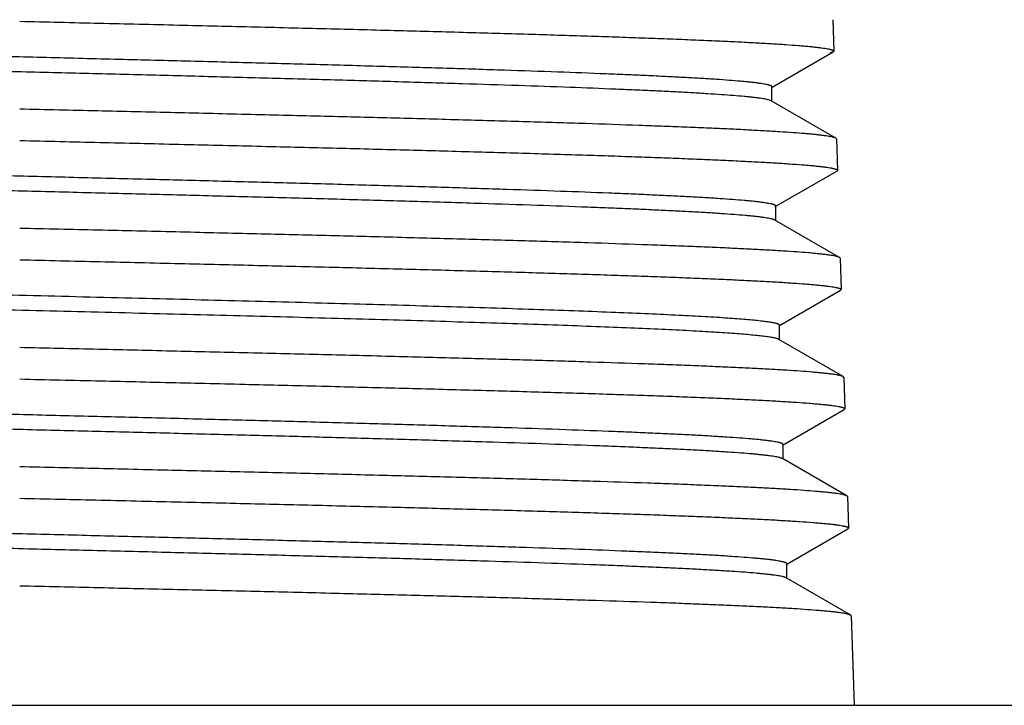
# Model space of a CAD drawing. Units: inches. Extents: x 4.68 to 7.04, y 0.12 to 8.12.
# Drawn here: x 5.86 to 6.45, y 7.32 to 7.73 of the extents above; entities that cross this region are included whole.
import ezdxf

# ---------------------------------------------------------------- set-up
doc = ezdxf.new("R2010")
doc.units = ezdxf.units.IN
doc.header["$LTSCALE"] = 0.6431102362
doc.header["$MEASUREMENT"] = 0
doc.layers.get('0').update_dxf_attribs({"linetype": 'CONTINUOUS'})

msp = doc.modelspace()

# ---------------------------------------------------------------- linework, layer by layer
at = {"color": 6, "linetype": 'Continuous'}
for p, q in [((6.347107815, 7.734620639400001), (6.347693372899999, 7.7158152843)), ((6.3107796046, 7.694246070299999), (6.3472966014, 7.7153484047)), ((6.347295408200001, 7.7153484086), (6.3456076036, 7.7147553436)), ((6.347693237100001, 7.715818867599999), (6.3472966014, 7.7153484047)), ((6.3106721259, 7.6857501696), (6.3106721259, 7.6944320495)), ((6.3102417217, 7.685998358200001), (6.309154675299999, 7.686435141)), ((6.3489364678, 7.6636395399), (6.310242628099999, 7.6859983625)), ((6.3493318551, 7.6631941964), (6.3489364678, 7.6636395399)), ((6.349331991000001, 7.663190612999999), (6.349917549, 7.6443852548)), ((6.3130032513, 7.622816995), (6.3495225743, 7.6439204924)), ((6.349917392, 7.6443893011), (6.3495225743, 7.6439204924)), ((6.312469002699999, 7.622508251799999), (6.3128963001, 7.6230020631)), ((6.3128963001, 7.6143189663), (6.3128963001, 7.6230020631)), ((6.3511624298, 7.592207479400001), (6.3124689062, 7.6145659413)), ((6.35155601, 7.5917646285), (6.3511624298, 7.592207479400001)), ((6.3515561672, 7.5917605821), (6.3521417228, 7.5729553024)), ((6.3152269076, 7.5513879913), (6.3517485284, 7.572492638)), ((6.3521416174, 7.5729581803), (6.3517485284, 7.572492638)), ((6.3151204787, 7.5428878557), (6.3151204787, 7.5515721573)), ((6.3533883729, 7.5207755226), (6.314695167899999, 7.5431336248)), ((6.353780235199999, 7.5203335143), (6.3533883729, 7.5207755226)), ((6.3537803407, 7.5203306363), (6.3543658984, 7.5015252898)), ((6.3174505619, 7.4799589123), (6.3539744672, 7.501064703200001)), ((6.354365829500001, 7.5015272629), (6.3539744672, 7.501064703200001)), ((6.316921494600001, 7.479653169), (6.3173446499, 7.480142185499999)), ((6.3173446499, 7.4714566914), (6.3173446499, 7.480142185499999)), ((6.3556143012, 7.4493435138), (6.3169214008, 7.4717012671)), ((6.3560044475, 7.448902592200001), (6.3556143012, 7.4493435138)), ((6.3560045164, 7.4489006191), (6.356590074700001, 7.430095255299999)), ((6.3196742231, 7.4085298038), (6.3562003922, 7.429636729199999)), ((6.3565900395, 7.430096314400001), (6.3562003922, 7.429636729199999)), ((6.3195688233, 7.4000255165), (6.3195688233, 7.4087121923)), ((6.3578402159, 7.3779115015), (6.319147617400001, 7.4002689096)), ((6.3582286577, 7.3774716413), (6.3578402159, 7.3779115015)), ((6.3582286928, 7.3774705822), (6.359896823200001, 7.323898112999999)), ((4.6798968232, 7.323898112999999), (7.0398968232, 7.323898112999999))]:
    msp.add_line(p, q, dxfattribs=at)
for points, start_tangent, end_tangent in [([(6.3106697458, 7.6944320462), (6.3106616677, 7.694500747), (6.3106371517, 7.694569448099999), (6.3105961951, 7.6946381495), (6.310538795, 7.6947068513), (6.3103746533, 7.694844255800001), (6.310144704600001, 7.6949816616), (6.3098489264, 7.6951190687), (6.3094872965, 7.6952564772), (6.309059792899999, 7.695393886900001), (6.3085664437, 7.6955312979), (6.3073827694, 7.6958061239), (6.3059374678, 7.696080955), (6.3042317471, 7.6963557914), (6.3022668158, 7.696630633), (6.300043882200001, 7.6969054799), (6.297564154600001, 7.6971803319), (6.294828841499999, 7.697455189099999), (6.2918391511, 7.6977300516), (6.2851023286, 7.6982797922), (6.277370863400001, 7.6988295536), (6.268665044600001, 7.699379336), (6.259005179400001, 7.6999291392), (6.2484116058, 7.7004789632), (6.236907825, 7.7010288082), (6.2245231923, 7.701578673999999), (6.211287696799999, 7.7021285607), (6.182384657999999, 7.703228396799999), (6.1504655544, 7.7043283164), (6.115833735800001, 7.7054283196), (6.0788071945, 7.706528406399999), (6.0397376461, 7.707628576799999), (5.998986386599999, 7.7087288309), (5.9569371757, 7.7098291686), (5.9139828331, 7.7109295899), (5.8705248511, 7.712030095), (5.826971295800001, 7.7131306837), (5.7837291118, 7.7142313562), (5.741203317999999, 7.7153321124), (5.699793885399999, 7.7164329524), (5.6598858697, 7.7175338762), (5.621857526399999, 7.7186348837), (5.586060906699999, 7.7197359751), (5.5528355774, 7.7208371503), (5.5224909715, 7.721938409400001), (5.508488049199999, 7.7224890703), (5.4953116936, 7.7230397523), (5.482992044, 7.7235904552), (5.471555870900001, 7.7241411791), (5.4610298815, 7.724691924), (5.4514407787, 7.7252426899), (5.4428127829, 7.7257934767), (5.4351635636, 7.726344284500001), (5.428509721699999, 7.7268951134), (5.425561255, 7.727170535599999), (5.422867858099999, 7.7274459632), (5.4204316017, 7.727721395900001), (5.4182541142, 7.727996834), (5.416336198, 7.7282722772), (5.414678565599999, 7.7285477258), (5.4132819291, 7.728823179500001), (5.4121470009, 7.7290986385), (5.4116778999, 7.72923637), (5.411274493200001, 7.7293741028), (5.4109368696, 7.7295118369), (5.410665118300001, 7.7296495723)], (0.002035996994698603, 0.9999979273559707), (-0.8662245240465087, 0.4996549548842676)), ([(5.859896823200001, 7.7336727946), (5.907643959600001, 7.7325570274), (5.9549903758, 7.731440032999999), (6.0014070231, 7.7303234909), (6.046447902300001, 7.7292074346), (6.0896965966, 7.7280913804), (6.1307424472, 7.726975278999999), (6.169180667000001, 7.7258592763), (6.2046435787, 7.724743393), (6.2211519099, 7.724185476900001), (6.236789529, 7.723627569600001), (6.2515209686, 7.723069672), (6.265311767000001, 7.7225117863), (6.278127462300001, 7.7219539145), (6.289934617, 7.721396059), (6.3007065758, 7.720838222699999), (6.3104194405, 7.720280409), (6.3190493206, 7.7197226212), (6.3265726301, 7.7191648625), (6.3299134549, 7.718885994400001), (6.332971608999999, 7.7186071335), (6.3357455506, 7.718328279600001), (6.3382337382, 7.7180494326), (6.3404346305, 7.7177705922), (6.342346685700001, 7.7174917581), (6.3439683625, 7.7172129303), (6.3446698277, 7.7170735186), (6.3452981776, 7.7169341083), (6.3458533887, 7.7167946994), (6.3463354505, 7.7166552919), (6.3467443524, 7.7165158855), (6.347080084, 7.7163764803), (6.3473426346, 7.716237076100001), (6.3475319939, 7.716097672899999), (6.3475992235, 7.7160279717), (6.3476481513, 7.7159582706), (6.3476787761, 7.715888569800001), (6.3476910964, 7.7158188692)], (0.9997279128808474, -0.02332595564826308), (0.04539989990021984, -0.9989688929536545)), ([(6.309154675299999, 7.686435141), (6.308144105599999, 7.686706551), (6.3068776388, 7.686977966000001), (6.305356439, 7.6872493862), (6.3035816699, 7.6875208114), (6.3015544956, 7.6877922417), (6.2992760798, 7.688063677100001), (6.2967475865, 7.6883351176), (6.2939701796, 7.6886065632), (6.2876734122, 7.6891494696), (6.2803996415, 7.6896923963), (6.2721681036, 7.6902353434), (6.262998358300001, 7.690778310900001), (6.2529099655, 7.6913212987), (6.241923445499999, 7.6918643069), (6.2300653459, 7.6924073354), (6.2173645474, 7.6929503843), (6.1895504247, 7.6940365433), (6.158727773400001, 7.6951227837), (6.1251845855, 7.696209105599999), (6.089220764199999, 7.6972955091), (6.0511683552, 7.6983819941), (6.0113728064, 7.6994685606), (5.9701969424, 7.7005552088), (5.9280181872, 7.7016419385), (5.885219601599999, 7.7027287499), (5.84219347, 7.7038156428), (5.7993324866, 7.7049026175), (5.757027168, 7.7059896738), (5.715666165499999, 7.707076811799999), (5.6756251307, 7.7081640315), (5.637271791900001, 7.709251332899999), (5.600956741, 7.710338716), (5.5670100034, 7.711426181), (5.5357467362, 7.7125137277), (5.507446510299999, 7.7136013561), (5.4944925772, 7.7141452011), (5.482375912999999, 7.7146890664), (5.471122272300001, 7.7152329523), (5.4607573799, 7.7157768586), (5.451306954, 7.7163207853), (5.4427942226, 7.716864732599999), (5.4352361462, 7.7174087003), (5.4286487149, 7.7179526884), (5.425723988, 7.7182246902), (5.4230479187, 7.718496697000001), (5.420622504400001, 7.718768709), (5.418449384400001, 7.7190407262), (5.4165293635, 7.7193127484), (5.4148631275, 7.7195847757), (5.4134513624, 7.7198568082), (5.412294754099999, 7.720128845800001), (5.411812348200001, 7.7202648665), (5.4113939886, 7.7204008885), (5.4110397612, 7.720536911799999), (5.410749751699999, 7.7206729363), (5.4105240459, 7.7208089622), (5.410362729400001, 7.7209449893), (5.410306244, 7.7210130033), (5.4102658881, 7.7210810177), (5.4102416724, 7.721149032400001), (5.4102336077, 7.7212170474)], (-0.9557939221323798, 0.2940373758806903), (0.0002100388701025878, 0.9999999779418363)), ([(6.3489346034, 7.6636395378), (6.348664717, 7.6637754632), (6.3483250247, 7.663911389500001), (6.3479155364, 7.664047317000001), (6.3474362619, 7.664183245599999), (6.3468872108, 7.664319175399999), (6.346268393, 7.664455106599999), (6.3448216599, 7.6647269731), (6.3430971948, 7.6649988453), (6.3410964314, 7.6652707234), (6.3388208034, 7.6655426077), (6.3362717445, 7.665814498400001), (6.3334506885, 7.6660863956), (6.330359069199999, 7.666358299500001), (6.3233698782, 7.6669021284), (6.3153180921, 7.6674459855), (6.306224672999999, 7.6679898684), (6.2961118412, 7.668533774), (6.2850018172, 7.6690776992), (6.272917400700001, 7.6696216409), (6.2598872271, 7.6701655968), (6.245943307999999, 7.6707095649), (6.2311176962, 7.671253543300001), (6.1989526588, 7.672341526399999), (6.1636875012, 7.673429576599999), (6.125642223, 7.674517747599999), (6.085166041, 7.675605995700001), (6.042637149, 7.6766941825), (5.9984381425, 7.6777824025), (5.952956632699999, 7.6788711212), (5.9066113821, 7.6799602299), (5.859896823200001, 7.6810481247)], (-0.8656120324687894, 0.5007152975946025), (-0.9997297329963449, 0.02324781630727647)), ([(6.3128956751, 7.623002059299999), (6.3128875998, 7.6230707652), (6.3128629524, 7.6231394715), (6.312821725, 7.6232081781), (6.3127639096, 7.623276885), (6.3125984864, 7.6234142997), (6.3123667037, 7.623551715800001), (6.3120686684, 7.623689133200001), (6.3117044914, 7.6238265518), (6.3112742838, 7.623963971799999), (6.3107781566, 7.624101392999999), (6.3095885873, 7.6243762395), (6.3081366717, 7.6246510911), (6.3064232976, 7.6249259478), (6.304449353300001, 7.6252008098), (6.302215726699999, 7.625475677000001), (6.299723305900001, 7.6257505494), (6.2969730578, 7.626025426900001), (6.293966752799999, 7.6263003097), (6.2871949311, 7.626850090800001), (6.2794257888, 7.6273998927), (6.2706772798, 7.6279497153), (6.2609674209, 7.6284995587), (6.2503179474, 7.6290494229), (6.2387563273, 7.6295993079), (6.2263105178, 7.6301492137), (6.213008475900001, 7.6306991403), (6.1839562375, 7.6317990558), (6.151877740700001, 7.6328990545), (6.1170686497, 7.6339991364), (6.0798561213, 7.635099301499999), (6.0405888311, 7.6361995499), (5.9996318922, 7.6372998815), (5.9573715589, 7.6384002964), (5.9142005541, 7.6395007946), (5.8705249797, 7.6406013761), (5.8267532772, 7.6417020409), (5.7832946846, 7.6428027891), (5.7405579779, 7.643903620700001), (5.6989418479, 7.645004535599999), (5.658837413400001, 7.646105534), (5.6206210864, 7.6472066158), (5.584648795800001, 7.648307781000001), (5.5512625898, 7.6494090297), (5.520769352699999, 7.6505103619), (5.5067010277, 7.6510610593), (5.4934625448, 7.6516117775), (5.4810830092, 7.6521625167), (5.469591495, 7.652713276699999), (5.459017060800001, 7.6532640576), (5.4493859051, 7.653814859400001), (5.4407180185, 7.654365682100001), (5.4330325778, 7.654916525700001), (5.4263487599, 7.6554673902), (5.4233884376, 7.655742830299999), (5.4206851193, 7.656018275599999), (5.4182398983, 7.6562937261), (5.4160538197, 7.656569181799999), (5.4141279287, 7.656844642799999), (5.4124632704, 7.657120109), (5.41106089, 7.657395580399999), (5.4099218326, 7.6576710571), (5.4094513766, 7.6578087974), (5.4090471434, 7.657946539), (5.4087092635, 7.658084281900001), (5.4084378539, 7.6582220261)], (0.00302728241840139, 0.999995417770081), (-0.8656453963875177, 0.5006576152552734)), ([(5.859896823200001, 7.6622427571), (5.907860724500001, 7.6611270176), (5.955421781699999, 7.660010057999999), (6.0020487802, 7.6588935538), (6.047294189, 7.657777525499999), (6.090739864800001, 7.656661484500001), (6.1319729847, 7.6555453912), (6.1705864074, 7.6544294035), (6.206210754700001, 7.653313544), (6.2227942209, 7.6527556418), (6.238503040499999, 7.652197749299999), (6.2533015852, 7.6516398675), (6.2671552239, 7.651081999), (6.2800293257, 7.650524146), (6.2918903407, 7.6499663112), (6.3027115526, 7.6494084969), (6.312468907, 7.6488507059), (6.321138355900001, 7.6482929408), (6.328696224400001, 7.6477352042), (6.332052514, 7.647456346599999), (6.3351249029, 7.6471774959), (6.3379118236, 7.646898651799999), (6.3404117083, 7.646619814), (6.342622989600001, 7.6463409823), (6.3445440998, 7.6460621563), (6.3461734714, 7.6457833359), (6.3468782684, 7.6456439276), (6.347509633300001, 7.6455045207), (6.3480675482, 7.6453651149), (6.348551999800001, 7.6452257103), (6.3489629749, 7.6450863067), (6.349300460399999, 7.644946904199999), (6.349564442899999, 7.6448075026), (6.3497549092, 7.644668101900001), (6.349822569600001, 7.644598401900001), (6.3498718461, 7.644528702000001), (6.3499027368, 7.644459002400001), (6.3499152403, 7.6443893029)], (0.9997303791877845, -0.02322001139208594), (0.04742520089793183, -0.9988747921135015)), ([(6.312468770800001, 7.6145659431), (6.3121976123, 7.6147033597), (6.3118602672, 7.6148407777), (6.3114568467, 7.614978196900001), (6.3109874617, 7.6151156174), (6.309851242300001, 7.6153904624), (6.3084524971, 7.6156653125), (6.306792114099999, 7.6159401678), (6.3048709813, 7.6162150283), (6.302689986900001, 7.616489894), (6.3002500187, 7.6167647649), (6.2975519935, 7.617039641), (6.2945974787, 7.6173145223), (6.2879278735, 7.6178643005), (6.2802591288, 7.618414099400001), (6.2716091984, 7.6189639191), (6.2619960575, 7.6195137596), (6.251440728, 7.620063620800001), (6.2399704175, 7.6206135029), (6.227613083, 7.621163405700001), (6.214396681599999, 7.6217133294), (6.200349705599999, 7.6222632738), (6.169901694299999, 7.623363225), (6.136559113400001, 7.624463259400001), (6.1006274074, 7.625563377000001), (6.062448519199999, 7.6266635779), (6.0223750237, 7.627763862), (5.980784635, 7.6288642293), (5.938065709, 7.62996468), (5.8946175827, 7.631065213999999), (5.8508483225, 7.6321658312), (5.8071666857, 7.6332665319), (5.7639821291, 7.6343673158), (5.7217004001, 7.6354681832), (5.680715176900001, 7.6365691339), (5.6414143524, 7.6376701681), (5.6041623419, 7.638771285700001), (5.5693119801, 7.6398724868), (5.537188239, 7.6409737713), (5.508092191, 7.642075139299999), (5.494768134199999, 7.6426258546), (5.4823000699, 7.6431765908), (5.470717072, 7.6437273479), (5.4600482121, 7.644278125800001), (5.450320324600001, 7.644828924700001), (5.441553756, 7.6453797444), (5.433767682899999, 7.6459305851), (5.426981282100001, 7.646481446599999), (5.4239689498, 7.646756885199999), (5.421213341100001, 7.647032329), (5.4187156165, 7.647307778099999), (5.4164768213, 7.647583232300001), (5.414498000599999, 7.6478586918), (5.4127801995, 7.648134156499999), (5.411324463200001, 7.648409626499999), (5.410131836900001, 7.6486851017), (5.4096345166, 7.6488228412), (5.409203365700001, 7.6489605821), (5.4088385149, 7.6490983242), (5.4085400933, 7.6492360677), (5.408308160900001, 7.6493738125), (5.408142680399999, 7.6495115585), (5.408084845599999, 7.6495804321), (5.408043607000001, 7.649649305900001), (5.4080189591, 7.6497181801), (5.4080108962, 7.6497870546)], (-0.8660407348273245, 0.4999734449145751), (0.003306982785451078, 0.9999945319174783)), ([(6.3511604633, 7.5922074776), (6.3508903608, 7.592343419700001), (6.3505501266, 7.5924793628), (6.3501397728, 7.592615306900001), (6.349659311900001, 7.592751252), (6.3491087562, 7.592887198200001), (6.3484881179, 7.593023145499999), (6.347036748, 7.5932950438), (6.345306250599999, 7.5935669472), (6.3432980818, 7.593838855900001), (6.3410137002, 7.594110770199999), (6.338454564299999, 7.5943826904), (6.335622132799999, 7.5946546167), (6.3325178643, 7.594926549299999), (6.3254996513, 7.5954704345), (6.317413762899999, 7.596014347200001), (6.3082811277, 7.5965582854), (6.2981241222, 7.5971022466), (6.2869651228, 7.5976462285), (6.2748270424, 7.5981902286), (6.261738553300001, 7.5987342446), (6.2477318295, 7.5992782742), (6.232839094400001, 7.5998223153), (6.2005275048, 7.6009104264), (6.1651004357, 7.6019986099), (6.126879264199999, 7.603086923099999), (6.086215009199999, 7.6041753186), (6.0434882336, 7.6052636466), (5.9990836454, 7.606351993300001), (5.953390602200001, 7.60744083), (5.9068294368, 7.6085300605), (5.859896823200001, 7.6096180837)], (-0.8656332682254526, 0.5006785844644464), (-0.9997321747093666, 0.02314257658257893)), ([(5.859896823200001, 7.5908127896), (5.908081109099999, 7.5896969949), (5.9558609522, 7.5885799717), (6.0027034721, 7.5874633751), (6.0481584486, 7.586347239299999), (6.0918047685, 7.585231095), (6.1332276846, 7.5841149031), (6.1720182827, 7.582998826), (6.207804705, 7.5818828919), (6.2244634674, 7.5813249567), (6.240243320399999, 7.5807670329), (6.255108334400001, 7.5802091224), (6.2690239362, 7.5796512287), (6.2819555528, 7.5790933556), (6.293869411599999, 7.5785355064), (6.3047383202, 7.577977681), (6.3145383153, 7.5774198779), (6.3232454562, 7.576862095399999), (6.3308360933, 7.576304331799999), (6.3342068036, 7.576025457), (6.3372922887, 7.575746587), (6.3400909816, 7.5754677221), (6.3426013155, 7.5751888625), (6.3448217234, 7.574910008200001), (6.346750638200001, 7.574631159400001), (6.3483864931, 7.5743523163), (6.3490940337, 7.574212897000001), (6.3497277786, 7.5740734791), (6.350287703899999, 7.5739340626), (6.3507737999, 7.5737946475), (6.351186057100001, 7.5736552337), (6.351524465800001, 7.573515821), (6.3517890164, 7.573376409500001), (6.351979699199999, 7.5732369991), (6.3520473372, 7.573167294299999), (6.3520965047, 7.573097589700001), (6.3521272004, 7.573027885399999), (6.3521394231, 7.5729581813)], (0.9997328126394439, -0.02311500231508808), (0.04279731110838376, -0.9990837753471388)), ([(6.3151204552, 7.5515721566), (6.3151008004, 7.551677826000001), (6.3150416834, 7.5517834962), (6.3149431429, 7.551889167100001), (6.3148052201, 7.5519948388), (6.3146279561, 7.5521005113), (6.314411392, 7.5522061845), (6.3141555689, 7.5523118585), (6.313860527999999, 7.552417533200001), (6.3131529573, 7.552628885), (6.3122890087, 7.5528402399), (6.3112690114, 7.5530515978), (6.310093294400001, 7.5532629587), (6.3087621866, 7.5534743227), (6.307276017, 7.5536856898), (6.3056351148, 7.5538970599), (6.303839808999999, 7.554108433), (6.299788249700001, 7.5545311885), (6.2951281974, 7.5549539562), (6.28986722, 7.5553767361), (6.284012885, 7.555799528200001), (6.2775727602, 7.5562223326), (6.2705544235, 7.5566451491), (6.2548219042, 7.5574908189), (6.2369083898, 7.5583365376), (6.2169111709, 7.5591823052), (6.1949369577, 7.560028121599999), (6.1711125903, 7.560873987000001), (6.145567633, 7.5617199014), (6.1184409809, 7.5625658649), (6.0898868523, 7.5634118771), (6.060061105, 7.5642579377), (6.029127557100001, 7.565104047), (5.997260136, 7.5659502063), (5.9646336598, 7.5667964165), (5.8978293497, 7.568488980800001), (5.830194488200001, 7.570181721900001), (5.7632232926, 7.571874720199999), (5.6984004911, 7.573567864199999), (5.6371689236, 7.575260973300001), (5.5808503376, 7.5769552401), (5.5549400818, 7.577802385599999), (5.5307515727, 7.5786484744)], (0.0007658120395611421, 0.9999997067659172), (-0.9993410208661029, 0.03629771362352831)), ([(6.3146942925, 7.5431336288), (6.3144954763, 7.543237381900001), (6.3142588001, 7.5433411357), (6.313672023400001, 7.5435486456), (6.312934274, 7.5437561584), (6.312045863300001, 7.5439636742), (6.3110071026, 7.544171192899999), (6.3098183033, 7.544378714500001), (6.308479777000001, 7.5445862391), (6.3069918349, 7.5447937666), (6.303568950700001, 7.545208830499999), (6.299553238400001, 7.5456239062), (6.2949513345, 7.5460389936), (6.289770401599999, 7.546454092799999), (6.284017602300001, 7.5468692038), (6.2777000993, 7.5472843266), (6.2708250614, 7.5476994612), (6.263400900700001, 7.5481146075), (6.246950139299999, 7.5489449355), (6.228439485499999, 7.549775310599999), (6.2079623351, 7.550605732899999), (6.1856292393, 7.551436202300001), (6.1615624758, 7.552266718899999), (6.1358858935, 7.5530972828), (6.108737837200001, 7.5539278939), (6.080265493300001, 7.554758551900001), (6.05061734, 7.555589256499999), (6.019952680599999, 7.5564200084), (5.956235423, 7.558081658300001), (5.8904702702, 7.5597434929), (5.8240609804, 7.561405500399999), (5.7584224476, 7.5630677635), (5.6949580017, 7.5647301419), (5.6350287705, 7.5663925068), (5.5798806414, 7.568056030399999), (5.554484766, 7.5688877693), (5.5307515727, 7.569718474400001)], (-0.8662279451454556, 0.4996490238648341), (-0.9993410208667749, 0.03629771360502579)), ([(6.3533864788, 7.52077552), (6.3531162048, 7.5209114787), (6.352775453500001, 7.5210474385), (6.352364233899999, 7.521183399500001), (6.3518825549, 7.5213193616), (6.3513304256, 7.5214553251), (6.3507078548, 7.5215912899), (6.349251589700001, 7.5218632236), (6.3475149062, 7.5221351628), (6.345499262000001, 7.5224071074), (6.343206115499999, 7.5226790572), (6.3406369249, 7.522951012), (6.3377931484, 7.5232229716), (6.3346762443, 7.523494936000001), (6.3276288884, 7.524038878300001), (6.319508946, 7.524582838200001), (6.3103374563, 7.5251268171), (6.300136698999999, 7.5256708163), (6.2889289535, 7.5262148376), (6.2767372579, 7.5267588819), (6.263590790499999, 7.5273029475), (6.249521705499999, 7.5278470308), (6.2345621772, 7.5283911285), (6.202104236499999, 7.5294793586), (6.166515670800001, 7.530567671900001), (6.128118444199999, 7.5316561289), (6.087266152200001, 7.5327446759), (6.0443408775, 7.5338331599), (5.999729306799999, 7.534921665800001), (5.953823646699999, 7.536010645499999), (5.9070467329, 7.5370999918), (5.859896823200001, 7.5381881235)], (-0.8656070189234008, 0.5007239646657063), (-0.9997345839585724, 0.02303826463039129)), ([(5.859896823200001, 7.5193827992), (5.9083010214, 7.5182669578), (5.956299233099999, 7.5171498787), (6.003356582699999, 7.5160332047), (6.049020107300001, 7.5149169863), (6.0928659194, 7.5138007718), (6.1344774854, 7.5126845175), (6.1734444627, 7.511568380599999), (6.2093928397, 7.510452391799999), (6.2261268732, 7.509894431699999), (6.241977855, 7.5093364844), (6.2569095866, 7.5087785513), (6.2708874651, 7.5082206361), (6.2838768877, 7.5076627425), (6.295843924600001, 7.5071048738), (6.3067610499, 7.5065470291), (6.3166042814, 7.5059892052), (6.325349674, 7.505431399), (6.332973523200001, 7.5048736074), (6.3363588502, 7.504594716900001), (6.3394576155, 7.504315830399999), (6.342268256000001, 7.5040369484), (6.3447892084, 7.5037580713), (6.3470189092, 7.503479199400001), (6.348955795299999, 7.503200333200001), (6.350598303300001, 7.502921473200001), (6.351308677, 7.502782045599999), (6.3519449051, 7.5026426196), (6.3525069526, 7.5025031952), (6.3529948124, 7.5023637724), (6.353408477599999, 7.502224351000001), (6.3537479411, 7.502084931000001), (6.3540131958, 7.5019455124), (6.3542042348, 7.5018060949), (6.3542719212, 7.501736386599999), (6.354321051, 7.5016666786), (6.3543516233, 7.501596970900001), (6.354363637300001, 7.501527263400001)], (0.9997352118916791, -0.02301099962842599), (0.0391988743108079, -0.9992314287755193)), ([(6.3173442631, 7.4801421826), (6.3173360683, 7.4802108988), (6.3173111241, 7.4802796153), (6.317269422000001, 7.4803483321), (6.3172109533, 7.4804170492), (6.3170437178, 7.480554484400001), (6.3168094999, 7.480691921), (6.3165084051, 7.4808293588), (6.3161405386, 7.4809667979), (6.315706006, 7.4811042382), (6.3152049126, 7.4812416799), (6.3140034652, 7.481516567100001), (6.3125370395, 7.481791459400001), (6.3108064788, 7.482066356900001), (6.3088126262, 7.4823412595), (6.306556325, 7.482616167200001), (6.3040384187, 7.4828910801), (6.3012600535, 7.4831659981), (6.2982232674, 7.4834409213), (6.2913832387, 7.483990782999999), (6.2835359442, 7.4845406654), (6.2746989954, 7.4850905683), (6.264890339500001, 7.4856404918), (6.2541332537, 7.4861904358), (6.2424552838, 7.4867404005), (6.2298840958, 7.487290385700001), (6.2164473576, 7.4878403915), (6.1871017963, 7.4889404649), (6.154700388999999, 7.4900406207), (6.1195399992, 7.4911408588), (6.0819537296, 7.492241179400001), (6.0422911548, 7.4933415824), (6.000923612, 7.4944420678), (5.9582395588, 7.495542635700001), (5.914636671799999, 7.4966432861), (5.8705251861, 7.4977440189), (5.8263171124, 7.4988448343), (5.7824266504, 7.4999457322), (5.739266429, 7.5010467127), (5.6972386175, 7.5021477757), (5.656740144400001, 7.5032489213), (5.6181480926, 7.5043501496), (5.5818261291, 7.5054514604), (5.548115051, 7.5065528539), (5.517329028400001, 7.5076543301), (5.5031269077, 7.5082050991), (5.4897616497, 7.5087558889), (5.477264099299999, 7.5093066993), (5.4656651013, 7.5098575304), (5.4549940691, 7.510408382200001), (5.4452739701, 7.5109592547), (5.4365259587, 7.5115101478), (5.428771189, 7.5120610616), (5.4220305894, 7.5126119962), (5.4190458449, 7.5128874712), (5.416319955700001, 7.5131629514), (5.4138542312, 7.5134384367), (5.411649980499999, 7.5137139273), (5.4097085126, 7.513989423), (5.408031136699999, 7.5142649239), (5.4066191619, 7.5145404299), (5.4054738972, 7.5148159411), (5.405001642999999, 7.5149536987), (5.404596351399999, 7.5150914576), (5.4042580115, 7.5152292177), (5.4039866124, 7.5153669791)], (0.002574206524447671, 0.9999966867248958), (-0.8654077828848025, 0.5010682282108999)), ([(6.316921111699999, 7.4717012696), (6.3166495174, 7.4718387066), (6.3163111051, 7.4719761449), (6.315905980499999, 7.472113584500001), (6.3154342488, 7.472251025399999), (6.314291385700001, 7.472525911), (6.3128833592, 7.472800801699999), (6.3112110125, 7.4730756976), (6.3092751888, 7.4733505986), (6.3070767313, 7.4736255048), (6.304616483099999, 7.473900416), (6.301895443099999, 7.4741753325), (6.298915497699999, 7.4744502541), (6.2921876954, 7.4750001127), (6.2844506874, 7.475549991799999), (6.2757220853, 7.4760998915), (6.2660196797, 7.476649811900001), (6.2553659178, 7.4771997527), (6.2437882224, 7.4777497142), (6.2313142588, 7.4782996963), (6.2179716929, 7.4788496989), (6.2037896914, 7.4793997221), (6.1730488687, 7.480499830299999), (6.139382074099999, 7.4816000209), (6.1030996928, 7.4827002939), (6.0645462779, 7.483800649400001), (6.0240776193, 7.4849010872), (5.9820764614, 7.4860016075), (5.9389335049, 7.4871022102), (5.8950536841, 7.4882028955), (5.8508482796, 7.4893036632), (5.8067303659, 7.490404513500001), (5.763114356, 7.4915054463), (5.7204086824, 7.492606461699999), (5.679012731799999, 7.493707559600001), (5.639317223099999, 7.4948087402), (5.6016903276, 7.495910003400001), (5.5664903013, 7.497011349099999), (5.534041762699999, 7.4981127776), (5.5046544017, 7.4992142887), (5.491195254, 7.4997650752), (5.4786004053, 7.5003158825), (5.466900700499999, 7.5008667104), (5.4561259918, 7.501417559), (5.4462998722, 7.501968428300001), (5.4374435012, 7.502519318200001), (5.429578032799999, 7.5030702288), (5.4227245138, 7.5036211602), (5.4196827842, 7.5038966336), (5.41689962, 7.5041721122), (5.4143763304, 7.5044475959), (5.412114224700001, 7.5047230849), (5.410114611799999, 7.504998579), (5.4083788009, 7.5052740783), (5.4069081011, 7.5055495827), (5.4057038216, 7.5058250924), (5.405201986900001, 7.505962849099999), (5.404767119, 7.5061006072), (5.4043992074, 7.5062383665), (5.4040982412, 7.5063761272), (5.403864209400001, 7.5065138891), (5.403697101000001, 7.5066516523), (5.4036386397, 7.5067205344), (5.4035969051, 7.5067894169), (5.403571895800001, 7.5068582996), (5.403563610599999, 7.5069271827)], (-0.8661194876717558, 0.4998370065083372), (0.001107728521502968, 0.9999993864685732)), ([(6.355612487, 7.4493435109), (6.355342031799999, 7.449479485299999), (6.3550007564, 7.4496154609), (6.3545886673, 7.4497514379), (6.354105771, 7.4498874162), (6.3535520742, 7.450023396000001), (6.352927583300001, 7.4501593774), (6.351466471, 7.4504313447), (6.349723646599999, 7.450703318), (6.347700565199999, 7.450975297), (6.345398682000001, 7.4512472812), (6.342819452000001, 7.451519270199999), (6.3399643302, 7.4517912637), (6.3368347718, 7.4520632613), (6.329758170700001, 7.4526072671), (6.3216039338, 7.4531512862), (6.3123932374, 7.453695320900001), (6.3021483688, 7.454239374099999), (6.2908916152, 7.4547834488), (6.2786461601, 7.4553275473), (6.2654414933, 7.455871668099999), (6.2513098118, 7.4564158075), (6.236283322899999, 7.4569599623), (6.203678967799999, 7.4580483102), (6.1679289115, 7.459136747200001), (6.1293562227, 7.4602253323), (6.088316625499999, 7.4613140104), (6.0451934885, 7.4624026336), (6.0003753598, 7.46349129), (5.9542571286, 7.4645804135), (5.9072642266, 7.4656698832), (5.859896823200001, 7.4667581299)], (-0.8655917966551289, 0.5007502786453004), (-0.9997369593913952, 0.0229349520786084)), ([(5.859896823200001, 7.4479527602), (5.90852115, 7.446836869), (5.9567381393, 7.445719726699999), (6.0040104798, 7.4446029736), (6.0498823849, 7.4434866782), (6.0939275396, 7.4423703993), (6.135727669800001, 7.441254086), (6.1748709803, 7.4401378922), (6.2109812198, 7.4390218526), (6.2277904673, 7.4384638702), (6.243712539400001, 7.4379059026), (6.2587109483, 7.437347950099999), (6.2727510699, 7.4367900155), (6.285798280800001, 7.4362321015), (6.29781852, 7.4356742108), (6.3087839227, 7.435116342100001), (6.3186704668, 7.4345584924), (6.3274541875, 7.4340006586), (6.3351113055, 7.4334428374), (6.338511245499999, 7.4331639314), (6.3416232664, 7.432885029199999), (6.3444458146, 7.4326061313), (6.3469773363, 7.432327238200001), (6.349216277899999, 7.4320483505), (6.3511610858, 7.4317694687), (6.3528102063, 7.4314905932), (6.3535233983, 7.431351158099999), (6.3541621034, 7.4312117248), (6.3547262661, 7.431072293200001), (6.3552158819, 7.430932863300001), (6.3556309464, 7.430793435), (6.3559714554, 7.4306540082), (6.356237404400001, 7.4305145828), (6.3564287893, 7.4303751588), (6.3564965188, 7.4303054473), (6.356545605599999, 7.4302357361), (6.356576049299999, 7.4301660252), (6.356587849099999, 7.4300963146)], (0.9997375797564912, -0.02290789432997181), (0.03552202596829571, -0.9993688936879653)), ([(6.3195678169, 7.408712188099999), (6.319559815, 7.408780181900001), (6.3195353588, 7.408848176), (6.3194944415, 7.4089161704), (6.3194370565, 7.4089841651), (6.319272857000001, 7.409120155499999), (6.3190427117, 7.409256147200001), (6.3187466586, 7.4093921401), (6.3183848118, 7.409528134199999), (6.317957288, 7.4096641297), (6.3174642039, 7.4098001263), (6.3162818214, 7.4100721234), (6.3148385977, 7.410344125499999), (6.3131354661, 7.4106161326), (6.3111733601, 7.4108881447), (6.308953213200001, 7.4111601618), (6.3064759586, 7.411432184), (6.303742532999999, 7.4117042111), (6.3007542838, 7.411976243300001), (6.2940220304, 7.4125203226), (6.286297101900001, 7.413064422000001), (6.277597496, 7.413608541499999), (6.2679412126, 7.414152681), (6.2573484464, 7.4146968405), (6.2458457511, 7.4152410202), (6.233460825, 7.4157852199), (6.220221366100001, 7.4163294396), (6.1912953427, 7.417417939299999), (6.1593373899, 7.418506519299999), (6.1246377794, 7.419595179600001), (6.0875141061, 7.4206839202), (6.0483085447, 7.4217727411), (6.007377021799999, 7.4228616424), (5.965098166000001, 7.4239506241), (5.9218566262, 7.4250396861), (5.8780506027, 7.4261288286), (5.8340815221, 7.4272180514), (5.7903518711, 7.4283073548), (5.747264245599999, 7.4293967385), (5.705212865700001, 7.4304862027), (5.6645838972, 7.4315757475), (5.6257517947, 7.4326653727), (5.5890698285, 7.4337550785), (5.5548800912, 7.434844864800001), (5.5234904533, 7.4359347316), (5.4951957848, 7.437024679099999), (5.482289904299999, 7.437569683), (5.4702507621, 7.4381147071), (5.4591076465, 7.4386597513), (5.4488882063, 7.4392048157), (5.4396137369, 7.4397499003), (5.4313039949, 7.440295005), (5.423978737000001, 7.4408401299), (5.4176574958, 7.4413852749), (5.4148782073, 7.441657855), (5.4123547607, 7.4419304401), (5.410088318500001, 7.4422030303), (5.408080043099999, 7.442475625499999), (5.406331097100001, 7.442748225800001), (5.404842642899999, 7.4430208311), (5.403615843, 7.4432934414), (5.4031009267, 7.4434297485), (5.4026518599, 7.443566056799999)], (0.003281351449094704, 0.999994616351842), (-0.950307391805442, 0.3113131238479002)), ([(6.319147615199999, 7.4002689098), (6.3188760627, 7.4004063568), (6.3185372525, 7.400543805), (6.3181313052, 7.4006812545), (6.3176583413, 7.4008187053), (6.3165118454, 7.4010936108), (6.315098728400001, 7.4013685214), (6.313419954, 7.401643437100001), (6.3114764859, 7.4019183579), (6.309269287699999, 7.4021932838), (6.306799323099999, 7.4024682148), (6.3040675563, 7.402743151), (6.3010752761, 7.4030180923), (6.294318018099999, 7.4035679902), (6.2865459813, 7.4041179086), (6.2777777472, 7.4046678475), (6.2680318988, 7.405217806900001), (6.2573292265, 7.405767786799999), (6.245697104800001, 7.406317787100001), (6.2331641303, 7.406867807999999), (6.2197588996, 7.407417849400001), (6.2055103771, 7.4079679112), (6.174622087, 7.4090680964), (6.140793874400001, 7.4101683636), (6.104335866, 7.411268712899999), (6.0655949472, 7.412369144199999), (6.0249291862, 7.4134696576), (5.982722044299999, 7.414570253), (5.9393676327, 7.415670930599999), (5.8952716436, 7.4167716903), (5.8508482127, 7.417872532200001), (5.8065123844, 7.4189734562), (5.7626801497, 7.4200744624), (5.7197630538, 7.4211755507), (5.678161322899999, 7.4222767213), (5.6382686223, 7.423377974199999), (5.6004547083, 7.4244793092), (5.5650789252, 7.4255807266), (5.532469379199999, 7.4266822262), (5.5029344974, 7.427783808200001), (5.489408684500001, 7.42833463), (5.4767515044, 7.4288854724), (5.464993195599999, 7.429436335399999), (5.4541638173, 7.429987219), (5.4442888508, 7.430538123200001), (5.4353889271, 7.431089048), (5.4274844437, 7.4316399934), (5.420595798099999, 7.432190959400001), (5.4175385359, 7.4324664501), (5.4147414791, 7.4327419459), (5.412205827799999, 7.433017446900001), (5.4099327823, 7.4332929531), (5.4079235428, 7.4335684644), (5.4061793093, 7.433843980900001), (5.4047012821, 7.4341195025), (5.403490661499999, 7.434395029199999), (5.402986003600001, 7.4345327946), (5.402548647000001, 7.4346705612), (5.402178685700001, 7.4348083291), (5.4018761064, 7.4349460982), (5.401640883200001, 7.4350838687), (5.401472990399999, 7.435221640499999), (5.4014142849, 7.435290526799999), (5.4013724024, 7.435359413500001), (5.401347339500001, 7.4354283005), (5.401339093200001, 7.435497187799999)], (-0.8658612266451421, 0.5002842553914425), (0.002334998533920195, 0.9999972738872075)), ([(6.3578384836, 7.3779114983), (6.3575678484, 7.3780474876), (6.3572260497, 7.3781834784), (6.356813091499999, 7.378319470499999), (6.3563289778, 7.3784554642), (6.3557737127, 7.378591459500001), (6.3551473003, 7.3787274564), (6.353681358099999, 7.3789994554), (6.3519324227, 7.379271460700001), (6.3499019405, 7.379543471900001), (6.3475913578, 7.3798154885), (6.345002121, 7.3800875099), (6.3421356764, 7.3803595357), (6.3389934703, 7.3806315654), (6.3318875709, 7.381175634400001), (6.3236989499, 7.3817197149), (6.3144489543, 7.382263809199999), (6.3041598938, 7.382807920199999), (6.2928540778, 7.3833520509), (6.280554857799999, 7.3838962038), (6.2672920124, 7.3844403775), (6.2530977685, 7.3849845695), (6.238004358, 7.3855287772), (6.2052536936, 7.3866172359), (6.1693422416, 7.3877057912), (6.1305941584, 7.3887944998), (6.089367375299999, 7.3898833033), (6.046046566499999, 7.390972058099999), (6.0010220713, 7.3920608578), (5.9546911257, 7.393150125599999), (5.9074818817, 7.3942397239), (5.859896823200001, 7.395328086699999)], (-0.8655764966919997, 0.5007767250725663), (-0.9997393039493998, 0.02283252370566185))]:
    msp.add_spline(points, degree=3, dxfattribs=dict(at, start_tangent=start_tangent, end_tangent=end_tangent))

doc.saveas('drawing.dxf')
